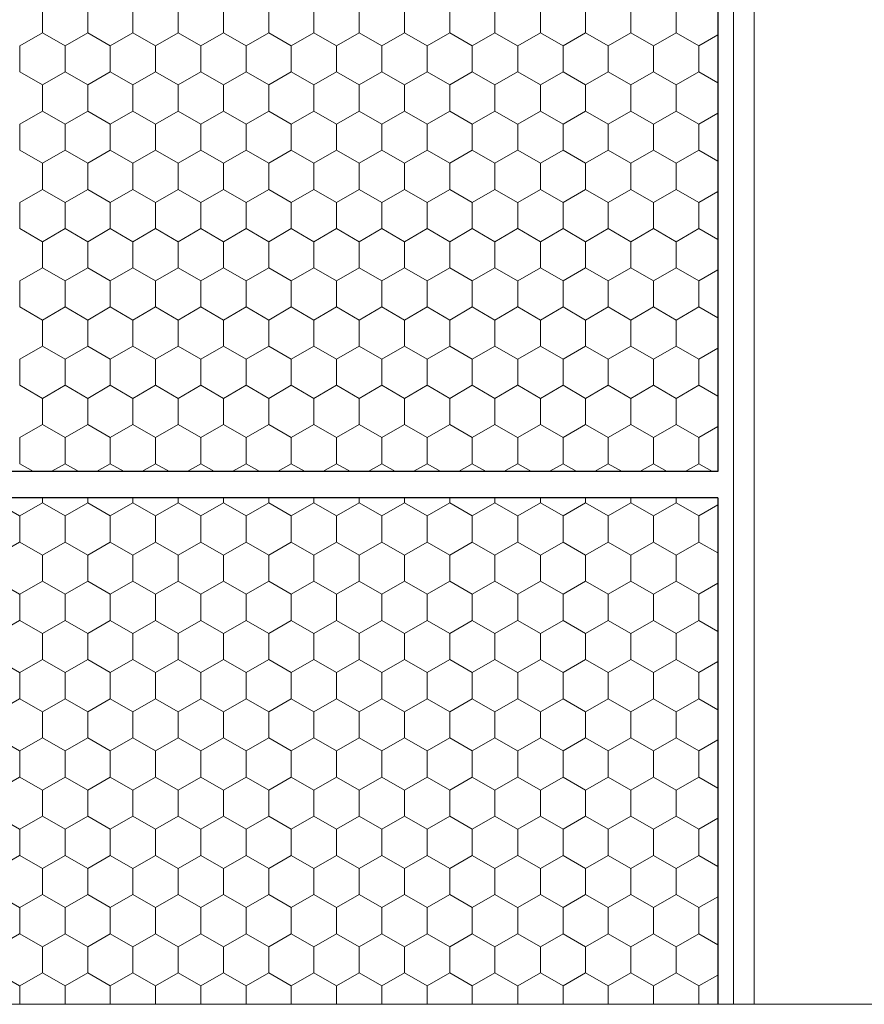
# Model space of a CAD drawing. Units: metres. Extents: x 46 to 1816, y 664 to 1499.
# Drawn here: x 572 to 733, y 664 to 852 of the extents above; entities that cross this region are included whole.
import ezdxf

# ---------------------------------------------------------------- set-up
doc = ezdxf.new("R2010")
doc.units = ezdxf.units.M
doc.header["$LTSCALE"] = 100
doc.header["$MEASUREMENT"] = 0
for name, color, linetype in [('02 Foamglas', 7, 'Continuous'), ('06 Spezielles', 7, 'Continuous'), ('07 Detailkopf', 7, 'Continuous')]:
    doc.layers.add(name, color=color, linetype=linetype)

# ---------------------------------------------------------------- blocks, each defined once
blk = doc.blocks.new('*X2')
at = {"layer": '02 Foamglas', "color": 30, "linetype": 'Continuous', "lineweight": 0}
for p, q in [((576.13, 850), (576.13, 855)), ((584.79, 850), (584.79, 855)), ((593.45, 850), (593.45, 855)), ((602.11, 850), (602.11, 855)), ((610.77, 850), (610.77, 855)), ((619.43, 850), (619.43, 855)), ((628.09, 850), (628.09, 855)), ((636.75, 850), (636.75, 855)), ((645.41, 850), (645.41, 855)), ((654.07, 850), (654.07, 855)), ((662.73, 850), (662.73, 855)), ((671.43, 850), (671.43, 855)), ((680.09, 850), (680.09, 855)), ((688.75, 850), (688.75, 855)), ((697.41, 850), (697.41, 855)), ((571.8, 847.5), (576.13, 850)), ((580.46, 847.5), (576.13, 850)), ((580.46, 847.5), (584.79, 850)), ((589.12, 847.5), (584.79, 850)), ((589.12, 847.5), (593.45, 850)), ((597.78, 847.5), (593.45, 850)), ((597.78, 847.5), (602.11, 850)), ((606.44, 847.5), (602.11, 850)), ((606.44, 847.5), (610.77, 850)), ((615.1, 847.5), (610.77, 850)), ((615.1, 847.5), (619.43, 850)), ((623.76, 847.5), (619.43, 850)), ((623.76, 847.5), (628.09, 850)), ((632.42, 847.5), (628.09, 850)), ((632.42, 847.5), (636.75, 850)), ((641.08, 847.5), (636.75, 850)), ((641.08, 847.5), (645.41, 850)), ((649.74, 847.5), (645.41, 850)), ((649.74, 847.5), (654.07, 850)), ((658.4, 847.5), (654.07, 850)), ((658.4, 847.5), (662.73, 850)), ((667.06, 847.5), (662.73, 850)), ((667.1, 847.5), (671.43, 850)), ((675.76, 847.5), (671.43, 850)), ((675.76, 847.5), (680.09, 850)), ((684.42, 847.5), (680.09, 850)), ((684.42, 847.5), (688.75, 850)), ((693.08, 847.5), (688.75, 850)), ((693.08, 847.5), (697.41, 850)), ((701.74, 847.5), (697.41, 850)), ((701.74, 847.5), (705.37, 849.6)), ((571.8, 842.5), (571.8, 847.5)), ((580.46, 842.5), (580.46, 847.5)), ((589.12, 842.5), (589.12, 847.5)), ((597.78, 842.5), (597.78, 847.5)), ((606.44, 842.5), (606.44, 847.5)), ((615.1, 842.5), (615.1, 847.5)), ((623.76, 842.5), (623.76, 847.5)), ((632.42, 842.5), (632.42, 847.5)), ((641.08, 842.5), (641.08, 847.5)), ((649.74, 842.5), (649.74, 847.5)), ((658.4, 842.5), (658.4, 847.5)), ((667.1, 842.5), (667.1, 847.5)), ((675.76, 842.5), (675.76, 847.5)), ((684.42, 842.5), (684.42, 847.5)), ((693.08, 842.5), (693.08, 847.5)), ((701.74, 842.5), (701.74, 847.5)), ((571.8, 842.5), (576.13, 840)), ((576.13, 840), (580.46, 842.5)), ((584.79, 840), (580.46, 842.5)), ((584.79, 840), (589.12, 842.5)), ((593.45, 840), (589.12, 842.5)), ((593.45, 840), (597.78, 842.5)), ((602.11, 840), (597.78, 842.5)), ((602.11, 840), (606.44, 842.5)), ((610.77, 840), (606.44, 842.5)), ((610.77, 840), (615.1, 842.5)), ((619.43, 840), (615.1, 842.5)), ((619.43, 840), (623.76, 842.5)), ((628.09, 840), (623.76, 842.5)), ((628.09, 840), (632.42, 842.5)), ((636.75, 840), (632.42, 842.5)), ((636.75, 840), (641.08, 842.5)), ((645.41, 840), (641.08, 842.5)), ((645.41, 840), (649.74, 842.5)), ((654.07, 840), (649.74, 842.5)), ((654.07, 840), (658.4, 842.5)), ((662.73, 840), (658.4, 842.5)), ((662.73, 840), (667.06, 842.5)), ((667.1, 842.5), (671.43, 840)), ((671.43, 840), (675.76, 842.5)), ((680.09, 840), (675.76, 842.5)), ((680.09, 840), (684.42, 842.5)), ((688.75, 840), (684.42, 842.5)), ((688.75, 840), (693.08, 842.5)), ((697.41, 840), (693.08, 842.5)), ((697.41, 840), (701.74, 842.5)), ((705.37, 840.4), (701.74, 842.5)), ((576.13, 835), (576.13, 840)), ((584.79, 835), (584.79, 840)), ((593.45, 835), (593.45, 840)), ((602.11, 835), (602.11, 840)), ((610.77, 835), (610.77, 840)), ((619.43, 835), (619.43, 840)), ((628.09, 835), (628.09, 840)), ((636.75, 835), (636.75, 840)), ((645.41, 835), (645.41, 840)), ((654.07, 835), (654.07, 840)), ((662.73, 835), (662.73, 840)), ((671.43, 835), (671.43, 840)), ((680.09, 835), (680.09, 840)), ((688.75, 835), (688.75, 840)), ((697.41, 835), (697.41, 840)), ((571.8, 832.5), (576.13, 835)), ((580.46, 832.5), (576.13, 835)), ((580.46, 832.5), (584.79, 835)), ((589.12, 832.5), (584.79, 835)), ((589.12, 832.5), (593.45, 835)), ((597.78, 832.5), (593.45, 835)), ((597.78, 832.5), (602.11, 835)), ((606.44, 832.5), (602.11, 835)), ((606.44, 832.5), (610.77, 835)), ((615.1, 832.5), (610.77, 835)), ((615.1, 832.5), (619.43, 835)), ((623.76, 832.5), (619.43, 835)), ((623.76, 832.5), (628.09, 835)), ((632.42, 832.5), (628.09, 835)), ((632.42, 832.5), (636.75, 835)), ((641.08, 832.5), (636.75, 835)), ((641.08, 832.5), (645.41, 835)), ((649.74, 832.5), (645.41, 835)), ((649.74, 832.5), (654.07, 835)), ((658.4, 832.5), (654.07, 835)), ((658.4, 832.5), (662.73, 835)), ((667.06, 832.5), (662.73, 835)), ((667.1, 832.5), (671.43, 835)), ((675.76, 832.5), (671.43, 835)), ((675.76, 832.5), (680.09, 835)), ((684.42, 832.5), (680.09, 835)), ((684.42, 832.5), (688.75, 835)), ((693.08, 832.5), (688.75, 835)), ((693.08, 832.5), (697.41, 835)), ((701.74, 832.5), (697.41, 835)), ((701.74, 832.5), (705.37, 834.6)), ((571.8, 827.5), (571.8, 832.5)), ((580.46, 827.5), (580.46, 832.5)), ((589.12, 827.5), (589.12, 832.5)), ((597.78, 827.5), (597.78, 832.5)), ((606.44, 827.5), (606.44, 832.5)), ((615.1, 827.5), (615.1, 832.5)), ((623.76, 827.5), (623.76, 832.5)), ((632.42, 827.5), (632.42, 832.5)), ((641.08, 827.5), (641.08, 832.5)), ((649.74, 827.5), (649.74, 832.5)), ((658.4, 827.5), (658.4, 832.5)), ((667.1, 827.5), (667.1, 832.5)), ((675.76, 827.5), (675.76, 832.5)), ((684.42, 827.5), (684.42, 832.5)), ((693.08, 827.5), (693.08, 832.5)), ((701.74, 827.5), (701.74, 832.5)), ((571.8, 827.5), (576.13, 825)), ((571.8, 827.5), (576.13, 825)), ((580.46, 827.5), (576.13, 825)), ((576.13, 825), (580.46, 827.5)), ((580.46, 827.5), (584.79, 825)), ((584.79, 825), (580.46, 827.5)), ((589.12, 827.5), (584.79, 825)), ((584.79, 825), (589.12, 827.5)), ((589.12, 827.5), (593.45, 825)), ((593.45, 825), (589.12, 827.5)), ((597.78, 827.5), (593.45, 825)), ((593.45, 825), (597.78, 827.5)), ((597.78, 827.5), (602.11, 825)), ((602.11, 825), (597.78, 827.5)), ((606.44, 827.5), (602.11, 825)), ((602.11, 825), (606.44, 827.5)), ((606.44, 827.5), (610.77, 825)), ((610.77, 825), (606.44, 827.5)), ((615.1, 827.5), (610.77, 825)), ((610.77, 825), (615.1, 827.5)), ((615.1, 827.5), (619.43, 825)), ((619.43, 825), (615.1, 827.5)), ((623.76, 827.5), (619.43, 825)), ((619.43, 825), (623.76, 827.5)), ((623.76, 827.5), (628.09, 825)), ((628.09, 825), (623.76, 827.5)), ((632.42, 827.5), (628.09, 825)), ((628.09, 825), (632.42, 827.5)), ((632.42, 827.5), (636.75, 825)), ((636.75, 825), (632.42, 827.5)), ((641.08, 827.5), (636.75, 825)), ((636.75, 825), (641.08, 827.5)), ((641.08, 827.5), (645.41, 825)), ((645.41, 825), (641.08, 827.5)), ((649.74, 827.5), (645.41, 825)), ((645.41, 825), (649.74, 827.5)), ((649.74, 827.5), (654.07, 825)), ((654.07, 825), (649.74, 827.5)), ((658.4, 827.5), (654.07, 825)), ((654.07, 825), (658.4, 827.5)), ((658.4, 827.5), (662.73, 825)), ((662.73, 825), (658.4, 827.5)), ((667.06, 827.5), (662.73, 825)), ((662.73, 825), (667.06, 827.5)), ((667.1, 827.5), (671.43, 825)), ((667.1, 827.5), (671.43, 825)), ((675.76, 827.5), (671.43, 825)), ((671.43, 825), (675.76, 827.5)), ((675.76, 827.5), (680.09, 825)), ((680.09, 825), (675.76, 827.5)), ((684.42, 827.5), (680.09, 825)), ((680.09, 825), (684.42, 827.5)), ((684.42, 827.5), (688.75, 825)), ((688.75, 825), (684.42, 827.5)), ((693.08, 827.5), (688.75, 825)), ((688.75, 825), (693.08, 827.5)), ((693.08, 827.5), (697.41, 825)), ((697.41, 825), (693.08, 827.5)), ((701.74, 827.5), (697.41, 825)), ((697.41, 825), (701.74, 827.5)), ((701.74, 827.5), (705.37, 825.4)), ((705.37, 825.4), (701.74, 827.5)), ((576.13, 820), (576.13, 825)), ((584.79, 820), (584.79, 825)), ((593.45, 820), (593.45, 825)), ((602.11, 820), (602.11, 825)), ((610.77, 820), (610.77, 825)), ((619.43, 820), (619.43, 825)), ((628.09, 820), (628.09, 825)), ((636.75, 820), (636.75, 825)), ((645.41, 820), (645.41, 825)), ((654.07, 820), (654.07, 825)), ((662.73, 820), (662.73, 825)), ((671.43, 820), (671.43, 825)), ((680.09, 820), (680.09, 825)), ((688.75, 820), (688.75, 825)), ((697.41, 820), (697.41, 825)), ((571.8, 817.5), (576.13, 820)), ((580.46, 817.5), (576.13, 820)), ((580.46, 817.5), (584.79, 820)), ((589.12, 817.5), (584.79, 820)), ((589.12, 817.5), (593.45, 820)), ((597.78, 817.5), (593.45, 820)), ((597.78, 817.5), (602.11, 820)), ((606.44, 817.5), (602.11, 820)), ((606.44, 817.5), (610.77, 820)), ((615.1, 817.5), (610.77, 820)), ((615.1, 817.5), (619.43, 820)), ((623.76, 817.5), (619.43, 820)), ((623.76, 817.5), (628.09, 820)), ((632.42, 817.5), (628.09, 820)), ((632.42, 817.5), (636.75, 820)), ((641.08, 817.5), (636.75, 820)), ((641.08, 817.5), (645.41, 820)), ((649.74, 817.5), (645.41, 820)), ((649.74, 817.5), (654.07, 820)), ((658.4, 817.5), (654.07, 820)), ((658.4, 817.5), (662.73, 820)), ((667.06, 817.5), (662.73, 820)), ((667.1, 817.5), (671.43, 820)), ((675.76, 817.5), (671.43, 820)), ((675.76, 817.5), (680.09, 820)), ((684.42, 817.5), (680.09, 820)), ((684.42, 817.5), (688.75, 820)), ((693.08, 817.5), (688.75, 820)), ((693.08, 817.5), (697.41, 820)), ((701.74, 817.5), (697.41, 820)), ((701.74, 817.5), (705.37, 819.6)), ((571.8, 812.5), (571.8, 817.5)), ((580.46, 812.5), (580.46, 817.5)), ((589.12, 812.5), (589.12, 817.5)), ((597.78, 812.5), (597.78, 817.5)), ((606.44, 812.5), (606.44, 817.5)), ((615.1, 812.5), (615.1, 817.5)), ((623.76, 812.5), (623.76, 817.5)), ((632.42, 812.5), (632.42, 817.5)), ((641.08, 812.5), (641.08, 817.5)), ((649.74, 812.5), (649.74, 817.5)), ((658.4, 812.5), (658.4, 817.5)), ((667.1, 812.5), (667.1, 817.5)), ((675.76, 812.5), (675.76, 817.5)), ((684.42, 812.5), (684.42, 817.5)), ((693.08, 812.5), (693.08, 817.5)), ((701.74, 812.5), (701.74, 817.5)), ((571.8, 812.5), (576.13, 810)), ((576.13, 810), (580.46, 812.5)), ((584.79, 810), (580.46, 812.5)), ((584.79, 810), (589.12, 812.5)), ((593.45, 810), (589.12, 812.5)), ((593.45, 810), (597.78, 812.5)), ((602.11, 810), (597.78, 812.5)), ((602.11, 810), (606.44, 812.5)), ((610.77, 810), (606.44, 812.5)), ((610.77, 810), (615.1, 812.5)), ((619.43, 810), (615.1, 812.5)), ((619.43, 810), (623.76, 812.5)), ((628.09, 810), (623.76, 812.5)), ((628.09, 810), (632.42, 812.5)), ((636.75, 810), (632.42, 812.5)), ((636.75, 810), (641.08, 812.5)), ((645.41, 810), (641.08, 812.5)), ((645.41, 810), (649.74, 812.5)), ((654.07, 810), (649.74, 812.5)), ((654.07, 810), (658.4, 812.5)), ((662.73, 810), (658.4, 812.5)), ((662.73, 810), (667.06, 812.5)), ((667.1, 812.5), (671.43, 810)), ((671.43, 810), (675.76, 812.5)), ((680.09, 810), (675.76, 812.5)), ((680.09, 810), (684.42, 812.5)), ((688.75, 810), (684.42, 812.5)), ((688.75, 810), (693.08, 812.5)), ((697.41, 810), (693.08, 812.5)), ((697.41, 810), (701.74, 812.5)), ((705.37, 810.4), (701.74, 812.5)), ((576.13, 805), (576.13, 810)), ((584.79, 805), (584.79, 810)), ((593.45, 805), (593.45, 810)), ((602.11, 805), (602.11, 810)), ((610.77, 805), (610.77, 810)), ((619.43, 805), (619.43, 810)), ((628.09, 805), (628.09, 810)), ((636.75, 805), (636.75, 810)), ((645.41, 805), (645.41, 810)), ((654.07, 805), (654.07, 810)), ((662.73, 805), (662.73, 810)), ((671.43, 805), (671.43, 810)), ((680.09, 805), (680.09, 810)), ((688.75, 805), (688.75, 810)), ((697.41, 805), (697.41, 810)), ((571.8, 802.5), (576.13, 805)), ((580.46, 802.5), (576.13, 805)), ((580.46, 802.5), (584.79, 805)), ((589.12, 802.5), (584.79, 805)), ((589.12, 802.5), (593.45, 805)), ((597.78, 802.5), (593.45, 805)), ((597.78, 802.5), (602.11, 805)), ((606.44, 802.5), (602.11, 805)), ((606.44, 802.5), (610.77, 805)), ((615.1, 802.5), (610.77, 805)), ((615.1, 802.5), (619.43, 805)), ((623.76, 802.5), (619.43, 805)), ((623.76, 802.5), (628.09, 805)), ((632.42, 802.5), (628.09, 805)), ((632.42, 802.5), (636.75, 805)), ((641.08, 802.5), (636.75, 805)), ((641.08, 802.5), (645.41, 805)), ((649.74, 802.5), (645.41, 805)), ((649.74, 802.5), (654.07, 805)), ((658.4, 802.5), (654.07, 805)), ((658.4, 802.5), (662.73, 805)), ((667.06, 802.5), (662.73, 805)), ((667.1, 802.5), (671.43, 805)), ((675.76, 802.5), (671.43, 805)), ((675.76, 802.5), (680.09, 805)), ((684.42, 802.5), (680.09, 805)), ((684.42, 802.5), (688.75, 805)), ((693.08, 802.5), (688.75, 805)), ((693.08, 802.5), (697.41, 805)), ((701.74, 802.5), (697.41, 805)), ((701.74, 802.5), (705.37, 804.6)), ((571.8, 797.5), (571.8, 802.5)), ((580.46, 797.5), (580.46, 802.5)), ((589.12, 797.5), (589.12, 802.5)), ((597.78, 797.5), (597.78, 802.5)), ((606.44, 797.5), (606.44, 802.5)), ((615.1, 797.5), (615.1, 802.5)), ((623.76, 797.5), (623.76, 802.5)), ((632.42, 797.5), (632.42, 802.5)), ((641.08, 797.5), (641.08, 802.5)), ((649.74, 797.5), (649.74, 802.5)), ((658.4, 797.5), (658.4, 802.5)), ((667.1, 797.5), (667.1, 802.5)), ((675.76, 797.5), (675.76, 802.5)), ((684.42, 797.5), (684.42, 802.5)), ((693.08, 797.5), (693.08, 802.5)), ((701.74, 797.5), (701.74, 802.5)), ((571.8, 797.5), (576.13, 795)), ((576.13, 795), (580.46, 797.5)), ((584.79, 795), (580.46, 797.5)), ((584.79, 795), (589.12, 797.5)), ((593.45, 795), (589.12, 797.5)), ((593.45, 795), (597.78, 797.5)), ((602.11, 795), (597.78, 797.5)), ((602.11, 795), (606.44, 797.5)), ((610.77, 795), (606.44, 797.5)), ((610.77, 795), (615.1, 797.5)), ((619.43, 795), (615.1, 797.5)), ((619.43, 795), (623.76, 797.5)), ((628.09, 795), (623.76, 797.5)), ((628.09, 795), (632.42, 797.5)), ((636.75, 795), (632.42, 797.5)), ((636.75, 795), (641.08, 797.5)), ((645.41, 795), (641.08, 797.5)), ((645.41, 795), (649.74, 797.5)), ((654.07, 795), (649.74, 797.5)), ((654.07, 795), (658.4, 797.5)), ((662.73, 795), (658.4, 797.5)), ((662.73, 795), (667.06, 797.5)), ((667.1, 797.5), (671.43, 795)), ((671.43, 795), (675.76, 797.5)), ((680.09, 795), (675.76, 797.5)), ((680.09, 795), (684.42, 797.5)), ((688.75, 795), (684.42, 797.5)), ((688.75, 795), (693.08, 797.5)), ((697.41, 795), (693.08, 797.5)), ((697.41, 795), (701.74, 797.5)), ((705.37, 795.4), (701.74, 797.5)), ((576.13, 790), (576.13, 795)), ((584.79, 790), (584.79, 795)), ((593.45, 790), (593.45, 795)), ((602.11, 790), (602.11, 795)), ((610.77, 790), (610.77, 795)), ((619.43, 790), (619.43, 795)), ((628.09, 790), (628.09, 795)), ((636.75, 790), (636.75, 795)), ((645.41, 790), (645.41, 795)), ((654.07, 790), (654.07, 795)), ((662.73, 790), (662.73, 795)), ((671.43, 790), (671.43, 795)), ((680.09, 790), (680.09, 795)), ((688.75, 790), (688.75, 795)), ((697.41, 790), (697.41, 795)), ((571.8, 787.5), (576.13, 790)), ((580.46, 787.5), (576.13, 790)), ((580.46, 787.5), (584.79, 790)), ((589.12, 787.5), (584.79, 790)), ((589.12, 787.5), (593.45, 790)), ((597.78, 787.5), (593.45, 790)), ((597.78, 787.5), (602.11, 790)), ((606.44, 787.5), (602.11, 790)), ((606.44, 787.5), (610.77, 790)), ((615.1, 787.5), (610.77, 790)), ((615.1, 787.5), (619.43, 790)), ((623.76, 787.5), (619.43, 790)), ((623.76, 787.5), (628.09, 790)), ((632.42, 787.5), (628.09, 790)), ((632.42, 787.5), (636.75, 790)), ((641.08, 787.5), (636.75, 790)), ((641.08, 787.5), (645.41, 790)), ((649.74, 787.5), (645.41, 790)), ((649.74, 787.5), (654.07, 790)), ((658.4, 787.5), (654.07, 790)), ((658.4, 787.5), (662.73, 790)), ((667.06, 787.5), (662.73, 790)), ((667.1, 787.5), (671.43, 790)), ((675.76, 787.5), (671.43, 790)), ((675.76, 787.5), (680.09, 790)), ((684.42, 787.5), (680.09, 790)), ((684.42, 787.5), (688.75, 790)), ((693.08, 787.5), (688.75, 790)), ((693.08, 787.5), (697.41, 790)), ((701.74, 787.5), (697.41, 790)), ((701.74, 787.5), (705.37, 789.6)), ((571.8, 782.5), (571.8, 787.5)), ((580.46, 782.5), (580.46, 787.5)), ((589.12, 782.5), (589.12, 787.5)), ((597.78, 782.5), (597.78, 787.5)), ((606.44, 782.5), (606.44, 787.5)), ((615.1, 782.5), (615.1, 787.5)), ((623.76, 782.5), (623.76, 787.5)), ((632.42, 782.5), (632.42, 787.5)), ((641.08, 782.5), (641.08, 787.5)), ((649.74, 782.5), (649.74, 787.5)), ((658.4, 782.5), (658.4, 787.5)), ((667.1, 782.5), (667.1, 787.5)), ((675.76, 782.5), (675.76, 787.5)), ((684.42, 782.5), (684.42, 787.5)), ((693.08, 782.5), (693.08, 787.5)), ((701.74, 782.5), (701.74, 787.5)), ((571.8, 782.5), (576.13, 780)), ((576.13, 780), (580.46, 782.5)), ((584.79, 780), (580.46, 782.5)), ((584.79, 780), (589.12, 782.5)), ((593.45, 780), (589.12, 782.5)), ((593.45, 780), (597.78, 782.5)), ((602.11, 780), (597.78, 782.5)), ((602.11, 780), (606.44, 782.5)), ((610.77, 780), (606.44, 782.5)), ((610.77, 780), (615.1, 782.5)), ((619.43, 780), (615.1, 782.5)), ((619.43, 780), (623.76, 782.5)), ((628.09, 780), (623.76, 782.5)), ((628.09, 780), (632.42, 782.5)), ((636.75, 780), (632.42, 782.5)), ((636.75, 780), (641.08, 782.5)), ((645.41, 780), (641.08, 782.5)), ((645.41, 780), (649.74, 782.5)), ((654.07, 780), (649.74, 782.5)), ((654.07, 780), (658.4, 782.5)), ((662.73, 780), (658.4, 782.5)), ((662.73, 780), (667.06, 782.5)), ((667.1, 782.5), (671.43, 780)), ((671.43, 780), (675.76, 782.5)), ((680.09, 780), (675.76, 782.5)), ((680.09, 780), (684.42, 782.5)), ((688.75, 780), (684.42, 782.5)), ((688.75, 780), (693.08, 782.5)), ((697.41, 780), (693.08, 782.5)), ((697.41, 780), (701.74, 782.5)), ((705.37, 780.4), (701.74, 782.5)), ((576.13, 775), (576.13, 780)), ((584.79, 775), (584.79, 780)), ((593.45, 775), (593.45, 780)), ((602.11, 775), (602.11, 780)), ((610.77, 775), (610.77, 780)), ((619.43, 775), (619.43, 780)), ((628.09, 775), (628.09, 780)), ((636.75, 775), (636.75, 780)), ((645.41, 775), (645.41, 780)), ((654.07, 775), (654.07, 780)), ((662.73, 775), (662.73, 780)), ((671.43, 775), (671.43, 780)), ((680.09, 775), (680.09, 780)), ((688.75, 775), (688.75, 780)), ((697.41, 775), (697.41, 780)), ((571.8, 772.5), (576.13, 775)), ((580.46, 772.5), (576.13, 775)), ((580.46, 772.5), (584.79, 775)), ((589.12, 772.5), (584.79, 775)), ((589.12, 772.5), (593.45, 775)), ((597.78, 772.5), (593.45, 775)), ((597.78, 772.5), (602.11, 775)), ((606.44, 772.5), (602.11, 775)), ((606.44, 772.5), (610.77, 775)), ((615.1, 772.5), (610.77, 775)), ((615.1, 772.5), (619.43, 775)), ((623.76, 772.5), (619.43, 775)), ((623.76, 772.5), (628.09, 775)), ((632.42, 772.5), (628.09, 775)), ((632.42, 772.5), (636.75, 775)), ((641.08, 772.5), (636.75, 775)), ((641.08, 772.5), (645.41, 775)), ((649.74, 772.5), (645.41, 775)), ((649.74, 772.5), (654.07, 775)), ((658.4, 772.5), (654.07, 775)), ((658.4, 772.5), (662.73, 775)), ((667.06, 772.5), (662.73, 775)), ((667.1, 772.5), (671.43, 775)), ((675.76, 772.5), (671.43, 775)), ((675.76, 772.5), (680.09, 775)), ((684.42, 772.5), (680.09, 775)), ((684.42, 772.5), (688.75, 775)), ((693.08, 772.5), (688.75, 775)), ((693.08, 772.5), (697.41, 775)), ((701.74, 772.5), (697.41, 775)), ((701.74, 772.5), (705.37, 774.6)), ((571.8, 767.5), (571.8, 772.5)), ((580.46, 767.5), (580.46, 772.5)), ((589.12, 767.5), (589.12, 772.5)), ((597.78, 767.5), (597.78, 772.5)), ((606.44, 767.5), (606.44, 772.5)), ((615.1, 767.5), (615.1, 772.5)), ((623.76, 767.5), (623.76, 772.5)), ((632.42, 767.5), (632.42, 772.5)), ((641.08, 767.5), (641.08, 772.5)), ((649.74, 767.5), (649.74, 772.5)), ((658.4, 767.5), (658.4, 772.5)), ((667.1, 767.5), (667.1, 772.5)), ((675.76, 767.5), (675.76, 772.5)), ((684.42, 767.5), (684.42, 772.5)), ((693.08, 767.5), (693.08, 772.5)), ((701.74, 767.5), (701.74, 772.5)), ((571.8, 767.5), (574.44, 765.98)), ((577.82, 765.98), (580.46, 767.5)), ((583.1, 765.98), (580.46, 767.5)), ((586.48, 765.98), (589.12, 767.5)), ((591.76, 765.98), (589.12, 767.5)), ((595.14, 765.98), (597.78, 767.5)), ((600.42, 765.98), (597.78, 767.5)), ((603.81, 765.98), (606.44, 767.5)), ((609.08, 765.98), (606.44, 767.5)), ((612.47, 765.98), (615.1, 767.5)), ((617.74, 765.98), (615.1, 767.5)), ((621.13, 765.98), (623.76, 767.5)), ((626.4, 765.98), (623.76, 767.5)), ((629.79, 765.98), (632.42, 767.5)), ((635.06, 765.98), (632.42, 767.5)), ((638.45, 765.98), (641.08, 767.5)), ((643.72, 765.98), (641.08, 767.5)), ((647.11, 765.98), (649.74, 767.5)), ((652.38, 765.98), (649.74, 767.5)), ((655.77, 765.98), (658.4, 767.5)), ((661.04, 765.98), (658.4, 767.5)), ((664.43, 765.98), (667.06, 767.5)), ((667.1, 767.5), (669.74, 765.98)), ((673.12, 765.98), (675.76, 767.5)), ((678.4, 765.98), (675.76, 767.5)), ((681.78, 765.98), (684.42, 767.5)), ((687.06, 765.98), (684.42, 767.5)), ((690.44, 765.98), (693.08, 767.5)), ((695.72, 765.98), (693.08, 767.5)), ((699.11, 765.98), (701.74, 767.5)), ((704.38, 765.98), (701.74, 767.5))]:
    blk.add_line(p, q, dxfattribs=at)
blk = doc.blocks.new('*X3')
at = {"layer": '02 Foamglas', "color": 30, "linetype": 'Continuous', "lineweight": 0}
for p, q in [((545.78, 757.5), (550.11, 760)), ((550.11, 760), (550.11, 760.98)), ((554.44, 757.5), (550.11, 760)), ((554.44, 757.5), (558.77, 760)), ((558.77, 760), (558.77, 760.98)), ((563.1, 757.5), (558.77, 760)), ((563.1, 757.5), (567.43, 760)), ((567.43, 760), (567.43, 760.98)), ((571.76, 757.5), (567.43, 760)), ((571.8, 757.5), (576.13, 760)), ((576.13, 760), (576.13, 760.98)), ((580.46, 757.5), (576.13, 760)), ((580.46, 757.5), (584.79, 760)), ((584.79, 760), (584.79, 760.98)), ((589.12, 757.5), (584.79, 760)), ((589.12, 757.5), (593.45, 760)), ((593.45, 760), (593.45, 760.98)), ((597.78, 757.5), (593.45, 760)), ((597.78, 757.5), (602.11, 760)), ((602.11, 760), (602.11, 760.98)), ((606.44, 757.5), (602.11, 760)), ((606.44, 757.5), (610.77, 760)), ((610.77, 760), (610.77, 760.98)), ((615.1, 757.5), (610.77, 760)), ((615.1, 757.5), (619.43, 760)), ((619.43, 760), (619.43, 760.98)), ((623.76, 757.5), (619.43, 760)), ((623.76, 757.5), (628.09, 760)), ((628.09, 760), (628.09, 760.98)), ((632.42, 757.5), (628.09, 760)), ((632.42, 757.5), (636.75, 760)), ((636.75, 760), (636.75, 760.98)), ((641.08, 757.5), (636.75, 760)), ((641.08, 757.5), (645.41, 760)), ((645.41, 760), (645.41, 760.98)), ((649.74, 757.5), (645.41, 760)), ((649.74, 757.5), (654.07, 760)), ((654.07, 760), (654.07, 760.98)), ((658.4, 757.5), (654.07, 760)), ((658.4, 757.5), (662.73, 760)), ((662.73, 760), (662.73, 760.98)), ((667.06, 757.5), (662.73, 760)), ((667.1, 757.5), (671.43, 760)), ((671.43, 760), (671.43, 760.98)), ((675.76, 757.5), (671.43, 760)), ((675.76, 757.5), (680.09, 760)), ((680.09, 760), (680.09, 760.98)), ((684.42, 757.5), (680.09, 760)), ((684.42, 757.5), (688.75, 760)), ((688.75, 760), (688.75, 760.98)), ((693.08, 757.5), (688.75, 760)), ((693.08, 757.5), (697.41, 760)), ((697.41, 760), (697.41, 760.98)), ((701.74, 757.5), (697.41, 760)), ((701.74, 757.5), (705.37, 759.6)), ((545.78, 757.5), (545.37, 757.74)), ((545.78, 752.5), (545.78, 757.5)), ((554.44, 752.5), (554.44, 757.5)), ((563.1, 752.5), (563.1, 757.5)), ((571.8, 752.5), (571.8, 757.5)), ((580.46, 752.5), (580.46, 757.5)), ((589.12, 752.5), (589.12, 757.5)), ((597.78, 752.5), (597.78, 757.5)), ((606.44, 752.5), (606.44, 757.5)), ((615.1, 752.5), (615.1, 757.5)), ((623.76, 752.5), (623.76, 757.5)), ((632.42, 752.5), (632.42, 757.5)), ((641.08, 752.5), (641.08, 757.5)), ((649.74, 752.5), (649.74, 757.5)), ((658.4, 752.5), (658.4, 757.5)), ((667.1, 752.5), (667.1, 757.5)), ((675.76, 752.5), (675.76, 757.5)), ((684.42, 752.5), (684.42, 757.5)), ((693.08, 752.5), (693.08, 757.5)), ((701.74, 752.5), (701.74, 757.5)), ((545.37, 752.26), (545.78, 752.5)), ((550.11, 750), (545.78, 752.5)), ((550.11, 750), (554.44, 752.5)), ((558.77, 750), (554.44, 752.5)), ((558.77, 750), (563.1, 752.5)), ((567.43, 750), (563.1, 752.5)), ((567.43, 750), (571.76, 752.5)), ((571.8, 752.5), (576.13, 750)), ((576.13, 750), (580.46, 752.5)), ((584.79, 750), (580.46, 752.5)), ((584.79, 750), (589.12, 752.5)), ((593.45, 750), (589.12, 752.5)), ((593.45, 750), (597.78, 752.5)), ((602.11, 750), (597.78, 752.5)), ((602.11, 750), (606.44, 752.5)), ((610.77, 750), (606.44, 752.5)), ((610.77, 750), (615.1, 752.5)), ((619.43, 750), (615.1, 752.5)), ((619.43, 750), (623.76, 752.5)), ((628.09, 750), (623.76, 752.5)), ((628.09, 750), (632.42, 752.5)), ((636.75, 750), (632.42, 752.5)), ((636.75, 750), (641.08, 752.5)), ((645.41, 750), (641.08, 752.5)), ((645.41, 750), (649.74, 752.5)), ((654.07, 750), (649.74, 752.5)), ((654.07, 750), (658.4, 752.5)), ((662.73, 750), (658.4, 752.5)), ((662.73, 750), (667.06, 752.5)), ((667.1, 752.5), (671.43, 750)), ((671.43, 750), (675.76, 752.5)), ((680.09, 750), (675.76, 752.5)), ((680.09, 750), (684.42, 752.5)), ((688.75, 750), (684.42, 752.5)), ((688.75, 750), (693.08, 752.5)), ((697.41, 750), (693.08, 752.5)), ((697.41, 750), (701.74, 752.5)), ((705.37, 750.4), (701.74, 752.5)), ((550.11, 745), (550.11, 750)), ((558.77, 745), (558.77, 750)), ((567.43, 745), (567.43, 750)), ((576.13, 745), (576.13, 750)), ((584.79, 745), (584.79, 750)), ((593.45, 745), (593.45, 750)), ((602.11, 745), (602.11, 750)), ((610.77, 745), (610.77, 750)), ((619.43, 745), (619.43, 750)), ((628.09, 745), (628.09, 750)), ((636.75, 745), (636.75, 750)), ((645.41, 745), (645.41, 750)), ((654.07, 745), (654.07, 750)), ((662.73, 745), (662.73, 750)), ((671.43, 745), (671.43, 750)), ((680.09, 745), (680.09, 750)), ((688.75, 745), (688.75, 750)), ((697.41, 745), (697.41, 750)), ((545.78, 742.5), (550.11, 745)), ((554.44, 742.5), (550.11, 745)), ((554.44, 742.5), (558.77, 745)), ((563.1, 742.5), (558.77, 745)), ((563.1, 742.5), (567.43, 745)), ((571.76, 742.5), (567.43, 745)), ((571.8, 742.5), (576.13, 745)), ((580.46, 742.5), (576.13, 745)), ((580.46, 742.5), (584.79, 745)), ((589.12, 742.5), (584.79, 745)), ((589.12, 742.5), (593.45, 745)), ((597.78, 742.5), (593.45, 745)), ((597.78, 742.5), (602.11, 745)), ((606.44, 742.5), (602.11, 745)), ((606.44, 742.5), (610.77, 745)), ((615.1, 742.5), (610.77, 745)), ((615.1, 742.5), (619.43, 745)), ((623.76, 742.5), (619.43, 745)), ((623.76, 742.5), (628.09, 745)), ((632.42, 742.5), (628.09, 745)), ((632.42, 742.5), (636.75, 745)), ((641.08, 742.5), (636.75, 745)), ((641.08, 742.5), (645.41, 745)), ((649.74, 742.5), (645.41, 745)), ((649.74, 742.5), (654.07, 745)), ((658.4, 742.5), (654.07, 745)), ((658.4, 742.5), (662.73, 745)), ((667.06, 742.5), (662.73, 745)), ((667.1, 742.5), (671.43, 745)), ((675.76, 742.5), (671.43, 745)), ((675.76, 742.5), (680.09, 745)), ((684.42, 742.5), (680.09, 745)), ((684.42, 742.5), (688.75, 745)), ((693.08, 742.5), (688.75, 745)), ((693.08, 742.5), (697.41, 745)), ((701.74, 742.5), (697.41, 745)), ((545.78, 742.5), (545.37, 742.74)), ((701.74, 742.5), (705.37, 744.6)), ((545.78, 737.5), (545.78, 742.5)), ((554.44, 737.5), (554.44, 742.5)), ((563.1, 737.5), (563.1, 742.5)), ((571.8, 737.5), (571.8, 742.5)), ((580.46, 737.5), (580.46, 742.5)), ((589.12, 737.5), (589.12, 742.5)), ((597.78, 737.5), (597.78, 742.5)), ((606.44, 737.5), (606.44, 742.5)), ((615.1, 737.5), (615.1, 742.5)), ((623.76, 737.5), (623.76, 742.5)), ((632.42, 737.5), (632.42, 742.5)), ((641.08, 737.5), (641.08, 742.5)), ((649.74, 737.5), (649.74, 742.5)), ((658.4, 737.5), (658.4, 742.5)), ((667.1, 737.5), (667.1, 742.5)), ((675.76, 737.5), (675.76, 742.5)), ((684.42, 737.5), (684.42, 742.5)), ((693.08, 737.5), (693.08, 742.5)), ((701.74, 737.5), (701.74, 742.5)), ((545.37, 737.26), (545.78, 737.5)), ((550.11, 735), (545.78, 737.5)), ((550.11, 735), (554.44, 737.5)), ((558.77, 735), (554.44, 737.5)), ((558.77, 735), (563.1, 737.5)), ((567.43, 735), (563.1, 737.5)), ((567.43, 735), (571.76, 737.5)), ((571.8, 737.5), (576.13, 735)), ((576.13, 735), (580.46, 737.5)), ((584.79, 735), (580.46, 737.5)), ((584.79, 735), (589.12, 737.5)), ((593.45, 735), (589.12, 737.5)), ((593.45, 735), (597.78, 737.5)), ((602.11, 735), (597.78, 737.5)), ((602.11, 735), (606.44, 737.5)), ((610.77, 735), (606.44, 737.5)), ((610.77, 735), (615.1, 737.5)), ((619.43, 735), (615.1, 737.5)), ((619.43, 735), (623.76, 737.5)), ((628.09, 735), (623.76, 737.5)), ((628.09, 735), (632.42, 737.5)), ((636.75, 735), (632.42, 737.5)), ((636.75, 735), (641.08, 737.5)), ((645.41, 735), (641.08, 737.5)), ((645.41, 735), (649.74, 737.5)), ((654.07, 735), (649.74, 737.5)), ((654.07, 735), (658.4, 737.5)), ((662.73, 735), (658.4, 737.5)), ((662.73, 735), (667.06, 737.5)), ((667.1, 737.5), (671.43, 735)), ((671.43, 735), (675.76, 737.5)), ((680.09, 735), (675.76, 737.5)), ((680.09, 735), (684.42, 737.5)), ((688.75, 735), (684.42, 737.5)), ((688.75, 735), (693.08, 737.5)), ((697.41, 735), (693.08, 737.5)), ((697.41, 735), (701.74, 737.5)), ((705.37, 735.4), (701.74, 737.5)), ((550.11, 730), (550.11, 735)), ((558.77, 730), (558.77, 735)), ((567.43, 730), (567.43, 735)), ((576.13, 730), (576.13, 735)), ((584.79, 730), (584.79, 735)), ((593.45, 730), (593.45, 735)), ((602.11, 730), (602.11, 735)), ((610.77, 730), (610.77, 735)), ((619.43, 730), (619.43, 735)), ((628.09, 730), (628.09, 735)), ((636.75, 730), (636.75, 735)), ((645.41, 730), (645.41, 735)), ((654.07, 730), (654.07, 735)), ((662.73, 730), (662.73, 735)), ((671.43, 730), (671.43, 735)), ((680.09, 730), (680.09, 735)), ((688.75, 730), (688.75, 735)), ((697.41, 730), (697.41, 735)), ((545.78, 727.5), (550.11, 730)), ((554.44, 727.5), (550.11, 730)), ((554.44, 727.5), (558.77, 730)), ((563.1, 727.5), (558.77, 730)), ((563.1, 727.5), (567.43, 730)), ((571.76, 727.5), (567.43, 730)), ((571.8, 727.5), (576.13, 730)), ((580.46, 727.5), (576.13, 730)), ((580.46, 727.5), (584.79, 730)), ((589.12, 727.5), (584.79, 730)), ((589.12, 727.5), (593.45, 730)), ((597.78, 727.5), (593.45, 730)), ((597.78, 727.5), (602.11, 730)), ((606.44, 727.5), (602.11, 730)), ((606.44, 727.5), (610.77, 730)), ((615.1, 727.5), (610.77, 730)), ((615.1, 727.5), (619.43, 730)), ((623.76, 727.5), (619.43, 730)), ((623.76, 727.5), (628.09, 730)), ((632.42, 727.5), (628.09, 730)), ((632.42, 727.5), (636.75, 730)), ((641.08, 727.5), (636.75, 730)), ((641.08, 727.5), (645.41, 730)), ((649.74, 727.5), (645.41, 730)), ((649.74, 727.5), (654.07, 730)), ((658.4, 727.5), (654.07, 730)), ((658.4, 727.5), (662.73, 730)), ((667.06, 727.5), (662.73, 730)), ((667.1, 727.5), (671.43, 730)), ((675.76, 727.5), (671.43, 730)), ((675.76, 727.5), (680.09, 730)), ((684.42, 727.5), (680.09, 730)), ((684.42, 727.5), (688.75, 730)), ((693.08, 727.5), (688.75, 730)), ((693.08, 727.5), (697.41, 730)), ((701.74, 727.5), (697.41, 730)), ((701.74, 727.5), (705.37, 729.6)), ((545.78, 727.5), (545.37, 727.74)), ((545.78, 722.5), (545.78, 727.5)), ((554.44, 722.5), (554.44, 727.5)), ((563.1, 722.5), (563.1, 727.5)), ((571.8, 722.5), (571.8, 727.5)), ((580.46, 722.5), (580.46, 727.5)), ((589.12, 722.5), (589.12, 727.5)), ((597.78, 722.5), (597.78, 727.5)), ((606.44, 722.5), (606.44, 727.5)), ((615.1, 722.5), (615.1, 727.5)), ((623.76, 722.5), (623.76, 727.5)), ((632.42, 722.5), (632.42, 727.5)), ((641.08, 722.5), (641.08, 727.5)), ((649.74, 722.5), (649.74, 727.5)), ((658.4, 722.5), (658.4, 727.5)), ((667.1, 722.5), (667.1, 727.5)), ((675.76, 722.5), (675.76, 727.5)), ((684.42, 722.5), (684.42, 727.5)), ((693.08, 722.5), (693.08, 727.5)), ((701.74, 722.5), (701.74, 727.5)), ((545.37, 722.26), (545.78, 722.5)), ((550.11, 720), (545.78, 722.5)), ((550.11, 720), (554.44, 722.5)), ((558.77, 720), (554.44, 722.5)), ((558.77, 720), (563.1, 722.5)), ((567.43, 720), (563.1, 722.5)), ((567.43, 720), (571.76, 722.5)), ((571.8, 722.5), (576.13, 720)), ((576.13, 720), (580.46, 722.5)), ((584.79, 720), (580.46, 722.5)), ((584.79, 720), (589.12, 722.5)), ((593.45, 720), (589.12, 722.5)), ((593.45, 720), (597.78, 722.5)), ((602.11, 720), (597.78, 722.5)), ((602.11, 720), (606.44, 722.5)), ((610.77, 720), (606.44, 722.5)), ((610.77, 720), (615.1, 722.5)), ((619.43, 720), (615.1, 722.5)), ((619.43, 720), (623.76, 722.5)), ((628.09, 720), (623.76, 722.5)), ((628.09, 720), (632.42, 722.5)), ((636.75, 720), (632.42, 722.5)), ((636.75, 720), (641.08, 722.5)), ((645.41, 720), (641.08, 722.5)), ((645.41, 720), (649.74, 722.5)), ((654.07, 720), (649.74, 722.5)), ((654.07, 720), (658.4, 722.5)), ((662.73, 720), (658.4, 722.5)), ((662.73, 720), (667.06, 722.5)), ((667.1, 722.5), (671.43, 720)), ((671.43, 720), (675.76, 722.5)), ((680.09, 720), (675.76, 722.5)), ((680.09, 720), (684.42, 722.5)), ((688.75, 720), (684.42, 722.5)), ((688.75, 720), (693.08, 722.5)), ((697.41, 720), (693.08, 722.5)), ((697.41, 720), (701.74, 722.5)), ((705.37, 720.4), (701.74, 722.5)), ((550.11, 715), (550.11, 720)), ((558.77, 715), (558.77, 720)), ((567.43, 715), (567.43, 720)), ((576.13, 715), (576.13, 720)), ((584.79, 715), (584.79, 720)), ((593.45, 715), (593.45, 720)), ((602.11, 715), (602.11, 720)), ((610.77, 715), (610.77, 720)), ((619.43, 715), (619.43, 720)), ((628.09, 715), (628.09, 720)), ((636.75, 715), (636.75, 720)), ((645.41, 715), (645.41, 720)), ((654.07, 715), (654.07, 720)), ((662.73, 715), (662.73, 720)), ((671.43, 715), (671.43, 720)), ((680.09, 715), (680.09, 720)), ((688.75, 715), (688.75, 720)), ((697.41, 715), (697.41, 720)), ((545.78, 712.5), (550.11, 715)), ((554.44, 712.5), (550.11, 715)), ((554.44, 712.5), (558.77, 715)), ((563.1, 712.5), (558.77, 715)), ((563.1, 712.5), (567.43, 715)), ((571.76, 712.5), (567.43, 715)), ((571.8, 712.5), (576.13, 715)), ((580.46, 712.5), (576.13, 715)), ((580.46, 712.5), (584.79, 715)), ((589.12, 712.5), (584.79, 715)), ((589.12, 712.5), (593.45, 715)), ((597.78, 712.5), (593.45, 715)), ((597.78, 712.5), (602.11, 715)), ((606.44, 712.5), (602.11, 715)), ((606.44, 712.5), (610.77, 715)), ((615.1, 712.5), (610.77, 715)), ((615.1, 712.5), (619.43, 715)), ((623.76, 712.5), (619.43, 715)), ((623.76, 712.5), (628.09, 715)), ((632.42, 712.5), (628.09, 715)), ((632.42, 712.5), (636.75, 715)), ((641.08, 712.5), (636.75, 715)), ((641.08, 712.5), (645.41, 715)), ((649.74, 712.5), (645.41, 715)), ((649.74, 712.5), (654.07, 715)), ((658.4, 712.5), (654.07, 715)), ((658.4, 712.5), (662.73, 715)), ((667.06, 712.5), (662.73, 715)), ((667.1, 712.5), (671.43, 715)), ((675.76, 712.5), (671.43, 715)), ((675.76, 712.5), (680.09, 715)), ((684.42, 712.5), (680.09, 715)), ((684.42, 712.5), (688.75, 715)), ((693.08, 712.5), (688.75, 715)), ((693.08, 712.5), (697.41, 715)), ((701.74, 712.5), (697.41, 715)), ((701.74, 712.5), (705.37, 714.6)), ((545.78, 712.5), (545.37, 712.74)), ((545.78, 707.5), (545.78, 712.5)), ((554.44, 707.5), (554.44, 712.5)), ((563.1, 707.5), (563.1, 712.5)), ((571.8, 707.5), (571.8, 712.5)), ((580.46, 707.5), (580.46, 712.5)), ((589.12, 707.5), (589.12, 712.5)), ((597.78, 707.5), (597.78, 712.5)), ((606.44, 707.5), (606.44, 712.5)), ((615.1, 707.5), (615.1, 712.5)), ((623.76, 707.5), (623.76, 712.5)), ((632.42, 707.5), (632.42, 712.5)), ((641.08, 707.5), (641.08, 712.5)), ((649.74, 707.5), (649.74, 712.5)), ((658.4, 707.5), (658.4, 712.5)), ((667.1, 707.5), (667.1, 712.5)), ((675.76, 707.5), (675.76, 712.5)), ((684.42, 707.5), (684.42, 712.5)), ((693.08, 707.5), (693.08, 712.5)), ((701.74, 707.5), (701.74, 712.5)), ((545.37, 707.26), (545.78, 707.5)), ((550.11, 705), (545.78, 707.5)), ((550.11, 705), (554.44, 707.5)), ((558.77, 705), (554.44, 707.5)), ((558.77, 705), (563.1, 707.5)), ((567.43, 705), (563.1, 707.5)), ((567.43, 705), (571.76, 707.5)), ((571.8, 707.5), (576.13, 705)), ((576.13, 705), (580.46, 707.5)), ((584.79, 705), (580.46, 707.5)), ((584.79, 705), (589.12, 707.5)), ((593.45, 705), (589.12, 707.5)), ((593.45, 705), (597.78, 707.5)), ((602.11, 705), (597.78, 707.5)), ((602.11, 705), (606.44, 707.5)), ((610.77, 705), (606.44, 707.5)), ((610.77, 705), (615.1, 707.5)), ((619.43, 705), (615.1, 707.5)), ((619.43, 705), (623.76, 707.5)), ((628.09, 705), (623.76, 707.5)), ((628.09, 705), (632.42, 707.5)), ((636.75, 705), (632.42, 707.5)), ((636.75, 705), (641.08, 707.5)), ((645.41, 705), (641.08, 707.5)), ((645.41, 705), (649.74, 707.5)), ((654.07, 705), (649.74, 707.5)), ((654.07, 705), (658.4, 707.5)), ((662.73, 705), (658.4, 707.5)), ((662.73, 705), (667.06, 707.5)), ((667.1, 707.5), (671.43, 705)), ((671.43, 705), (675.76, 707.5)), ((680.09, 705), (675.76, 707.5)), ((680.09, 705), (684.42, 707.5)), ((688.75, 705), (684.42, 707.5)), ((688.75, 705), (693.08, 707.5)), ((697.41, 705), (693.08, 707.5)), ((697.41, 705), (701.74, 707.5)), ((705.37, 705.4), (701.74, 707.5)), ((550.11, 700), (550.11, 705)), ((558.77, 700), (558.77, 705)), ((567.43, 700), (567.43, 705)), ((576.13, 700), (576.13, 705)), ((584.79, 700), (584.79, 705)), ((593.45, 700), (593.45, 705)), ((602.11, 700), (602.11, 705)), ((610.77, 700), (610.77, 705)), ((619.43, 700), (619.43, 705)), ((628.09, 700), (628.09, 705)), ((636.75, 700), (636.75, 705)), ((645.41, 700), (645.41, 705)), ((654.07, 700), (654.07, 705)), ((662.73, 700), (662.73, 705)), ((671.43, 700), (671.43, 705)), ((680.09, 700), (680.09, 705)), ((688.75, 700), (688.75, 705)), ((697.41, 700), (697.41, 705)), ((545.78, 697.5), (550.11, 700)), ((554.44, 697.5), (550.11, 700)), ((554.44, 697.5), (558.77, 700)), ((563.1, 697.5), (558.77, 700)), ((563.1, 697.5), (567.43, 700)), ((571.76, 697.5), (567.43, 700)), ((571.8, 697.5), (576.13, 700)), ((580.46, 697.5), (576.13, 700)), ((580.46, 697.5), (584.79, 700)), ((589.12, 697.5), (584.79, 700)), ((589.12, 697.5), (593.45, 700)), ((597.78, 697.5), (593.45, 700)), ((597.78, 697.5), (602.11, 700)), ((606.44, 697.5), (602.11, 700)), ((606.44, 697.5), (610.77, 700)), ((615.1, 697.5), (610.77, 700)), ((615.1, 697.5), (619.43, 700)), ((623.76, 697.5), (619.43, 700)), ((623.76, 697.5), (628.09, 700)), ((632.42, 697.5), (628.09, 700)), ((632.42, 697.5), (636.75, 700)), ((641.08, 697.5), (636.75, 700)), ((641.08, 697.5), (645.41, 700)), ((649.74, 697.5), (645.41, 700)), ((649.74, 697.5), (654.07, 700)), ((658.4, 697.5), (654.07, 700)), ((658.4, 697.5), (662.73, 700)), ((667.06, 697.5), (662.73, 700)), ((667.1, 697.5), (671.43, 700)), ((675.76, 697.5), (671.43, 700)), ((675.76, 697.5), (680.09, 700)), ((684.42, 697.5), (680.09, 700)), ((684.42, 697.5), (688.75, 700)), ((693.08, 697.5), (688.75, 700)), ((693.08, 697.5), (697.41, 700)), ((701.74, 697.5), (697.41, 700)), ((701.74, 697.5), (705.37, 699.6)), ((545.78, 697.5), (545.37, 697.74)), ((545.78, 692.5), (545.78, 697.5)), ((554.44, 692.5), (554.44, 697.5)), ((563.1, 692.5), (563.1, 697.5)), ((571.8, 692.5), (571.8, 697.5)), ((580.46, 692.5), (580.46, 697.5)), ((589.12, 692.5), (589.12, 697.5)), ((597.78, 692.5), (597.78, 697.5)), ((606.44, 692.5), (606.44, 697.5)), ((615.1, 692.5), (615.1, 697.5)), ((623.76, 692.5), (623.76, 697.5)), ((632.42, 692.5), (632.42, 697.5)), ((641.08, 692.5), (641.08, 697.5)), ((649.74, 692.5), (649.74, 697.5)), ((658.4, 692.5), (658.4, 697.5)), ((667.1, 692.5), (667.1, 697.5)), ((675.76, 692.5), (675.76, 697.5)), ((684.42, 692.5), (684.42, 697.5)), ((693.08, 692.5), (693.08, 697.5)), ((701.74, 692.5), (701.74, 697.5)), ((545.37, 692.26), (545.78, 692.5)), ((550.11, 690), (545.78, 692.5)), ((550.11, 690), (554.44, 692.5)), ((558.77, 690), (554.44, 692.5)), ((558.77, 690), (563.1, 692.5)), ((567.43, 690), (563.1, 692.5)), ((567.43, 690), (571.76, 692.5)), ((571.8, 692.5), (576.13, 690)), ((576.13, 690), (580.46, 692.5)), ((584.79, 690), (580.46, 692.5)), ((584.79, 690), (589.12, 692.5)), ((593.45, 690), (589.12, 692.5)), ((593.45, 690), (597.78, 692.5)), ((602.11, 690), (597.78, 692.5)), ((602.11, 690), (606.44, 692.5)), ((610.77, 690), (606.44, 692.5)), ((610.77, 690), (615.1, 692.5)), ((619.43, 690), (615.1, 692.5)), ((619.43, 690), (623.76, 692.5)), ((628.09, 690), (623.76, 692.5)), ((628.09, 690), (632.42, 692.5)), ((636.75, 690), (632.42, 692.5)), ((636.75, 690), (641.08, 692.5)), ((645.41, 690), (641.08, 692.5)), ((645.41, 690), (649.74, 692.5)), ((654.07, 690), (649.74, 692.5)), ((654.07, 690), (658.4, 692.5)), ((662.73, 690), (658.4, 692.5)), ((662.73, 690), (667.06, 692.5)), ((667.1, 692.5), (671.43, 690)), ((671.43, 690), (675.76, 692.5)), ((680.09, 690), (675.76, 692.5)), ((680.09, 690), (684.42, 692.5)), ((688.75, 690), (684.42, 692.5)), ((688.75, 690), (693.08, 692.5)), ((697.41, 690), (693.08, 692.5)), ((697.41, 690), (701.74, 692.5)), ((705.37, 690.4), (701.74, 692.5)), ((550.11, 685), (550.11, 690)), ((558.77, 685), (558.77, 690)), ((567.43, 685), (567.43, 690)), ((576.13, 685), (576.13, 690)), ((584.79, 685), (584.79, 690)), ((593.45, 685), (593.45, 690)), ((602.11, 685), (602.11, 690)), ((610.77, 685), (610.77, 690)), ((619.43, 685), (619.43, 690)), ((628.09, 685), (628.09, 690)), ((636.75, 685), (636.75, 690)), ((645.41, 685), (645.41, 690)), ((654.07, 685), (654.07, 690)), ((662.73, 685), (662.73, 690)), ((671.43, 685), (671.43, 690)), ((680.09, 685), (680.09, 690)), ((688.75, 685), (688.75, 690)), ((697.41, 685), (697.41, 690)), ((545.78, 682.5), (550.11, 685)), ((554.44, 682.5), (550.11, 685)), ((554.44, 682.5), (558.77, 685)), ((563.1, 682.5), (558.77, 685)), ((563.1, 682.5), (567.43, 685)), ((571.76, 682.5), (567.43, 685)), ((571.8, 682.5), (576.13, 685)), ((580.46, 682.5), (576.13, 685)), ((580.46, 682.5), (584.79, 685)), ((589.12, 682.5), (584.79, 685)), ((589.12, 682.5), (593.45, 685)), ((597.78, 682.5), (593.45, 685)), ((597.78, 682.5), (602.11, 685)), ((606.44, 682.5), (602.11, 685)), ((606.44, 682.5), (610.77, 685)), ((615.1, 682.5), (610.77, 685)), ((615.1, 682.5), (619.43, 685)), ((623.76, 682.5), (619.43, 685)), ((623.76, 682.5), (628.09, 685)), ((632.42, 682.5), (628.09, 685)), ((632.42, 682.5), (636.75, 685)), ((641.08, 682.5), (636.75, 685)), ((641.08, 682.5), (645.41, 685)), ((649.74, 682.5), (645.41, 685)), ((649.74, 682.5), (654.07, 685)), ((658.4, 682.5), (654.07, 685)), ((658.4, 682.5), (662.73, 685)), ((667.06, 682.5), (662.73, 685)), ((667.1, 682.5), (671.43, 685)), ((675.76, 682.5), (671.43, 685)), ((675.76, 682.5), (680.09, 685)), ((684.42, 682.5), (680.09, 685)), ((684.42, 682.5), (688.75, 685)), ((693.08, 682.5), (688.75, 685)), ((693.08, 682.5), (697.41, 685)), ((701.74, 682.5), (697.41, 685)), ((701.74, 682.5), (705.37, 684.6)), ((545.78, 682.5), (545.37, 682.74)), ((545.78, 677.5), (545.78, 682.5)), ((554.44, 677.5), (554.44, 682.5)), ((563.1, 677.5), (563.1, 682.5)), ((571.8, 677.5), (571.8, 682.5)), ((580.46, 677.5), (580.46, 682.5)), ((589.12, 677.5), (589.12, 682.5)), ((597.78, 677.5), (597.78, 682.5)), ((606.44, 677.5), (606.44, 682.5)), ((615.1, 677.5), (615.1, 682.5)), ((623.76, 677.5), (623.76, 682.5)), ((632.42, 677.5), (632.42, 682.5)), ((641.08, 677.5), (641.08, 682.5)), ((649.74, 677.5), (649.74, 682.5)), ((658.4, 677.5), (658.4, 682.5)), ((667.1, 677.5), (667.1, 682.5)), ((675.76, 677.5), (675.76, 682.5)), ((684.42, 677.5), (684.42, 682.5)), ((693.08, 677.5), (693.08, 682.5)), ((701.74, 677.5), (701.74, 682.5)), ((545.37, 677.26), (545.78, 677.5)), ((550.11, 675), (545.78, 677.5)), ((550.11, 675), (554.44, 677.5)), ((558.77, 675), (554.44, 677.5)), ((558.77, 675), (563.1, 677.5)), ((567.43, 675), (563.1, 677.5)), ((567.43, 675), (571.76, 677.5)), ((571.8, 677.5), (576.13, 675)), ((576.13, 675), (580.46, 677.5)), ((584.79, 675), (580.46, 677.5)), ((584.79, 675), (589.12, 677.5)), ((593.45, 675), (589.12, 677.5)), ((593.45, 675), (597.78, 677.5)), ((602.11, 675), (597.78, 677.5)), ((602.11, 675), (606.44, 677.5)), ((610.77, 675), (606.44, 677.5)), ((610.77, 675), (615.1, 677.5)), ((619.43, 675), (615.1, 677.5)), ((619.43, 675), (623.76, 677.5)), ((628.09, 675), (623.76, 677.5)), ((628.09, 675), (632.42, 677.5)), ((636.75, 675), (632.42, 677.5)), ((636.75, 675), (641.08, 677.5)), ((645.41, 675), (641.08, 677.5)), ((645.41, 675), (649.74, 677.5)), ((654.07, 675), (649.74, 677.5)), ((654.07, 675), (658.4, 677.5)), ((662.73, 675), (658.4, 677.5)), ((662.73, 675), (667.06, 677.5)), ((667.1, 677.5), (671.43, 675)), ((671.43, 675), (675.76, 677.5)), ((680.09, 675), (675.76, 677.5)), ((680.09, 675), (684.42, 677.5)), ((688.75, 675), (684.42, 677.5)), ((688.75, 675), (693.08, 677.5)), ((697.41, 675), (693.08, 677.5)), ((697.41, 675), (701.74, 677.5)), ((705.37, 675.4), (701.74, 677.5)), ((550.11, 670), (550.11, 675)), ((558.77, 670), (558.77, 675)), ((567.43, 670), (567.43, 675)), ((576.13, 670), (576.13, 675)), ((584.79, 670), (584.79, 675)), ((593.45, 670), (593.45, 675)), ((602.11, 670), (602.11, 675)), ((610.77, 670), (610.77, 675)), ((619.43, 670), (619.43, 675)), ((628.09, 670), (628.09, 675)), ((636.75, 670), (636.75, 675)), ((645.41, 670), (645.41, 675)), ((654.07, 670), (654.07, 675)), ((662.73, 670), (662.73, 675)), ((671.43, 670), (671.43, 675)), ((680.09, 670), (680.09, 675)), ((688.75, 670), (688.75, 675)), ((697.41, 670), (697.41, 675)), ((545.78, 667.5), (550.11, 670)), ((554.44, 667.5), (550.11, 670)), ((554.44, 667.5), (558.77, 670)), ((563.1, 667.5), (558.77, 670)), ((563.1, 667.5), (567.43, 670)), ((571.76, 667.5), (567.43, 670)), ((571.8, 667.5), (576.13, 670)), ((580.46, 667.5), (576.13, 670)), ((580.46, 667.5), (584.79, 670)), ((589.12, 667.5), (584.79, 670)), ((589.12, 667.5), (593.45, 670)), ((597.78, 667.5), (593.45, 670)), ((597.78, 667.5), (602.11, 670)), ((606.44, 667.5), (602.11, 670)), ((606.44, 667.5), (610.77, 670)), ((615.1, 667.5), (610.77, 670)), ((615.1, 667.5), (619.43, 670)), ((623.76, 667.5), (619.43, 670)), ((623.76, 667.5), (628.09, 670)), ((632.42, 667.5), (628.09, 670)), ((632.42, 667.5), (636.75, 670)), ((641.08, 667.5), (636.75, 670)), ((641.08, 667.5), (645.41, 670)), ((649.74, 667.5), (645.41, 670)), ((649.74, 667.5), (654.07, 670)), ((658.4, 667.5), (654.07, 670)), ((658.4, 667.5), (662.73, 670)), ((667.06, 667.5), (662.73, 670)), ((667.1, 667.5), (671.43, 670)), ((675.76, 667.5), (671.43, 670)), ((675.76, 667.5), (680.09, 670)), ((684.42, 667.5), (680.09, 670)), ((684.42, 667.5), (688.75, 670)), ((693.08, 667.5), (688.75, 670)), ((693.08, 667.5), (697.41, 670)), ((701.74, 667.5), (697.41, 670)), ((701.74, 667.5), (705.37, 669.6)), ((545.78, 667.5), (545.37, 667.74)), ((545.78, 663.99), (545.78, 667.5)), ((554.44, 663.99), (554.44, 667.5)), ((563.1, 663.99), (563.1, 667.5)), ((571.8, 663.99), (571.8, 667.5)), ((580.46, 663.99), (580.46, 667.5)), ((589.12, 663.99), (589.12, 667.5)), ((597.78, 663.99), (597.78, 667.5)), ((606.44, 663.99), (606.44, 667.5)), ((615.1, 663.99), (615.1, 667.5)), ((623.76, 663.99), (623.76, 667.5)), ((632.42, 663.99), (632.42, 667.5)), ((641.08, 663.99), (641.08, 667.5)), ((649.74, 663.99), (649.74, 667.5)), ((658.4, 663.99), (658.4, 667.5)), ((667.1, 663.99), (667.1, 667.5)), ((675.76, 663.99), (675.76, 667.5)), ((684.42, 663.99), (684.42, 667.5)), ((693.08, 663.99), (693.08, 667.5)), ((701.74, 663.99), (701.74, 667.5))]:
    blk.add_line(p, q, dxfattribs=at)

msp = doc.modelspace()

# ---------------------------------------------------------------- linework, layer by layer
at = {"layer": '02 Foamglas', "color": 30, "linetype": 'Continuous', "lineweight": 25}
for p, q in [((705.37, 1215.98), (705.37, 765.98)), ((705.37, 765.98), (545.37, 765.98)), ((705.37, 760.98), (545.37, 760.98)), ((705.37, 760.98), (705.37, 663.99))]:
    msp.add_line(p, q, dxfattribs=at)
at = {"layer": '06 Spezielles', "color": 5, "linetype": 'Continuous', "lineweight": 0}
for p, q in [((708.37, 663.99), (708.37, 1433.99)), ((712.37, 663.99), (712.37, 1433.99))]:
    msp.add_line(p, q, dxfattribs=at)
at = {"layer": '07 Detailkopf', "color": 18, "linetype": 'Continuous', "lineweight": 0}
msp.add_line((46.25, 663.99), (1816.25, 663.99), dxfattribs=at)

# ---------------------------------------------------------------- block references
at = {"layer": '02 Foamglas', "color": 30, "linetype": 'Continuous', "lineweight": 0}
for name in ['*X2', '*X3']:
    msp.add_blockref(name, (0, 0), dxfattribs=at)

doc.saveas('drawing.dxf')
